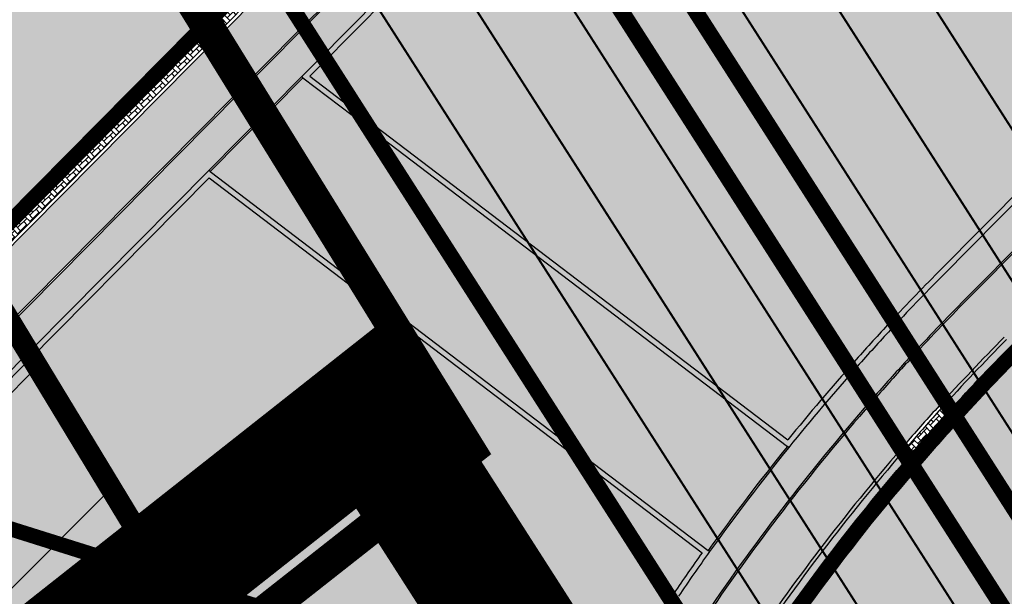
# Model space of a CAD drawing. Units: millimetres. Extents: x 1474 to 10757, y 859 to 12599.
# Drawn here: x 9462 to 9507, y 11132 to 11158 of the extents above; entities that cross this region are included whole.
import ezdxf

# ---------------------------------------------------------------- set-up
doc = ezdxf.new("R2010")
doc.units = ezdxf.units.MM
for name, pattern in [('DASHDOT', [8, 4, -2, 0, -2]), ('DASHED', [19.049999999999997, 12.7, -6.35]), ('Tkm_921_50', [4, 1, -3]), ('Tkm_921_90', [12, 3, -9])]:
    doc.linetypes.add(name, pattern=pattern)
for name, color, linetype in [('DET.PLAN', 5, 'DASHED'), ('hoone', 255, 'Continuous'), ('tee', 253, 'Continuous'), ('TL_katend_AB_JRT', 133, 'Continuous'), ('TL_katend_AB_KT', 41, 'Continuous'), ('TL_katend_muldeserv', 34, 'Continuous'), ('TL_L_kattemärgistus', 7, 'Continuous'), ('TL_piire_porkepiire_tp1', 5, 'FENCELINE2'), ('TL_piire_porkepiire_tp2', 64, 'FENCELINE2'), ('TL_piire_torupiire_rajatis', 64, 'FENCELINE1'), ('TL_tee_äk_8x20', 210, 'Continuous'), ('TL_tee_äk_ST_10cm', 192, 'Continuous'), ('TL_TS_tugimüür', 7, 'Continuous'), ('TL_TS_viadukt', 234, 'Continuous')]:
    doc.layers.add(name, color=color, linetype=linetype)
doc.layers.add('Dp.ala', color=7, linetype='DASHDOT', lineweight=0, true_color=0x0d0d0d)
doc.layers.add('Level 1', color=24, linetype='Continuous', lineweight=0)
doc.layers.add('OPT-kontakt-ärimaa', color=1, linetype='Continuous', lineweight=9)
for name, color, linetype, true_color in [('TL_katend_AB_ST-1a', 7, 'Continuous', 0xcbcbcb), ('TL_katend_AB_ST-1b', 7, 'Continuous', 0xb5d2e3), ('TL_katend_haljastus_muru', 7, 'Continuous', 0xe9ffa8), ('TL_katend_sillutis_KT-hall', 250, 'Continuous', 0x333333), ('TL_tee_murukaitseriba', 7, 'Murukaitse', 0xb57e40), ('TL_tee_servajoon', 1, 'Continuous', 0xff0000)]:
    doc.layers.add(name, color=color, linetype=linetype, true_color=true_color)
doc.styles.add('RP_lines', font='swissl.ttf')
doc.linetypes.add('FENCELINE1', pattern='A,6.349999999999999,-2.54,[133,ltypeshp.shx,S=2.54,R=0,X=-2.54,Y=0],-2.54,25.4', length=36.83)
doc.linetypes.add('FENCELINE2', pattern='A,0.25,-0.1,[132,ltypeshp.shx,S=0.1,R=0,X=-0.1,Y=0],-0.1,1', length=1.45)
doc.linetypes.add('Murukaitse', pattern='A,0.4,["|",RP_lines,S=0.29,R=0,X=0,Y=-0.305],0', length=0.4)
picture_1 = doc.add_image_def('image2.jpg', size_in_pixel=(2973, 1754))
pattern_1 = [(45, (0, 0), (0, 0.2828427124746191), [0.6000000000000001, -0.2]), (135, (0.14142135625, 0.14142135625), (2.220446049250313e-17, 0.282842712474619), [0.6000000000000001, -0.2])]

# ---------------------------------------------------------------- blocks, each defined once
blk = doc.blocks.new('ringtee')
at = {"layer": 'TL_katend_AB_JRT', "transparency": 33554687}
h = blk.add_hatch(color=256, dxfattribs=at)
h.dxf.hatch_style = 1
h.paths.add_polyline_path([(546731.0960820601, 6584340.378551998), (546735.3558917772, 6584344.67693005), (546736.0796077074, 6584345.407198507), (546735.2507495817, 6584346.701781102), (546716.1316112501, 6584327.409538009), (546717.1970405758, 6584326.35366853)])
h = blk.add_hatch(color=256, dxfattribs=at)
h.dxf.hatch_style = 1
h.paths.add_polyline_path([(546762.3772997739, 6584333.079267723, 0.005486973955559393), (546760.8457118805, 6584331.391344745), (546761.6866823691, 6584330.077844011, -0.005573430620711336), (546763.2132089294, 6584331.773672218)])
at = {"layer": 'TL_katend_AB_KT', "transparency": 33554687}
h = blk.add_hatch(color=256, dxfattribs=at)
h.dxf.hatch_style = 1
h.paths.add_polyline_path([(546735.206543814, 6584346.770825509), (546733.8693193727, 6584348.859418758), (546714.3558957082, 6584329.169320472), (546716.0747883518, 6584327.465851049)])
h = blk.add_hatch(color=256, dxfattribs=at)
h.dxf.hatch_style = 1
h.paths.add_polyline_path([(546737.6776792168, 6584342.911191656), (546735.4201169333, 6584344.628086292), (546731.1603072175, 6584340.329708239), (546747.083967321, 6584328.219634103)])
h = blk.add_hatch(color=256, dxfattribs=at)
h.dxf.hatch_style = 1
h.paths.add_polyline_path([(546763.2578142313, 6584331.704003784, 0.005578120941380038), (546761.7315622515, 6584330.007746713), (546763.0905832737, 6584327.88510967, -0.005723974088775442), (546764.6082967059, 6584329.594702986)])
at = {"layer": 'TL_katend_AB_ST-1a', "transparency": 33554687}
h = blk.add_hatch(color=256, dxfattribs=at)
h.dxf.hatch_style = 1
edge = h.paths.add_edge_path()
edge.add_arc((546743.6309285887, 6584331.449206308), 42.60931370220845, 121.0604685136136, 123.473829560507)
edge.add_arc((546719.8537261836, 6584367.408316106), 0.5000000433443367, 196.7442246487619, 303.47382291193634, ccw=False)
edge.add_arc((546699.7441169254, 6584361.358223753), 20.50000000413837, 16.744217946431, 25.36240923196005)
edge.add_arc((546719.1718720342, 6584370.567584885), 1.000000019830857, 123.85422522585321, 205.362408233643, ccw=False)
edge.add_arc((546743.404930437, 6584334.442678269), 44.49999999313556, 122.9604778603881, 123.8542242488644, ccw=False)
edge.add_line((546719.1942427435, 6584371.780227744), (546713.8021312695, 6584380.202095667))
edge.add_arc((546743.404930448, 6584334.442678243), 54.50000002007759, 122.8997391168777, 123.4181766250063)
edge.add_arc((546713.1139245746, 6584380.349703472), 0.5000000001010995, 212.6294546329549, 303.41817652879627, ccw=False)
edge.add_line((546712.6928369174, 6584380.080101571), (546509.7730791668, 6584697.017799702))
edge.add_line((546509.7730791668, 6584697.017799702), (546502.0753851898, 6584693.276742726))
edge.add_line((546502.0753851898, 6584693.276742726), (546522.4431282313, 6584661.464633021))
edge.add_line((546522.4431282313, 6584661.464633021), (546540.4654215256, 6584633.315850397))
edge.add_arc((546534.5701943188, 6584629.541423799), 6.999999997004239, -19.295523297566888, 32.62945448528751, ccw=False)
edge.add_line((546541.1769817256, 6584627.228339254), (546547.9344983002, 6584626.517153658))
edge.add_arc((546547.8298327232, 6584625.522646189), 0.9999999946826613, 32.629454327389624, 83.99210060235788, ccw=False)
edge.add_line((546548.6720080359, 6584626.061849983), (546556.5631037347, 6584613.736851502))
edge.add_arc((546556.1420160816, 6584613.467249602), 0.4999999961837402, -22.10209433849019, 32.62945479483483, ccw=False)
edge.add_line((546556.605273517, 6584613.279120538), (546554.1360771458, 6584607.198860733))
edge.add_arc((546553.5336877961, 6584600.581516593), 6.644705892426034, 32.629454474534214, 84.79859292060479, ccw=False)
edge.add_line((546559.1296950789, 6584604.164367258), (546662.752885626, 6584442.316670149))
edge.add_arc((546629.0658728725, 6584420.748518089), 40.00000014416999, 22.009799244223302, 32.62945446658148, ccw=False)
edge.add_line((546666.1506639016, 6584435.739124676), (546669.8132463517, 6584426.678376911))
edge.add_arc((546697.6268395067, 6584437.921331771), 29.99999996941958, 202.0097991843705, 212.6294544720071)
edge.add_line((546672.3615800599, 6584421.745217798), (546679.2878648583, 6584410.927144758))
edge.add_arc((546696.1313712082, 6584421.711220785), 20.00000004772868, 212.6294545001674, 226.1251877168771)
edge.add_line((546682.2696711586, 6584407.294103402), (546686.4187427382, 6584403.3048742))
edge.add_arc((546658.695342708, 6584374.470639503), 39.99999999796695, 32.629454494529284, 46.12518771973879, ccw=False)
edge.add_line((546692.382355328, 6584396.0387915), (546702.2779143092, 6584380.583048209))
edge.add_arc((546694.2772488098, 6584375.460612113), 9.499999999468281, -39.859352368103885, 32.629454470212124, ccw=False)
edge.add_line((546701.569639052, 6584369.372012557), (546707.7472933969, 6584361.065655563))
edge.add_arc((546708.5485886123, 6584360.467386412), 0.9999999994642942, -8.500266172539796, 143.2539649724383, ccw=False)
edge.add_arc((546690.2517940489, 6584363.201947545), 19.50001394224831, 329.25357286714194, 351.49973392812655, ccw=False)
edge.add_arc((546743.6309286095, 6584331.449206306), 42.60931371991538, 149.2535728755266, 182.2306541525828)
edge.add_arc((546748.0182877806, 6584331.620102473), 46.9999999978528, 182.23065416367, 218.2923056979708)
edge.add_arc((546710.7374570606, 6584302.185604675), 0.4999999997722793, -27.92806814560379, 38.2923057035822, ccw=False)
edge.add_line((546711.1792252073, 6584301.951423326), (546717.1648271623, 6584294.883963043))
edge.add_arc((546717.9202975079, 6584294.2287802), 1.000000000493361, 51.16781717255799, 139.0664844841777, ccw=False)
edge.add_arc((546748.0182877808, 6584331.620102472), 46.99999999661252, 231.1678171491004, 236.1425066944787)
edge.add_arc((546721.5546515159, 6584292.17487519), 0.5000000002234648, -56.821289831794275, 56.14250670109948, ccw=False)
edge.add_line((546721.8282776473, 6584291.756391331), (546722.3666388127, 6584282.4094772))
edge.add_arc((546733.8474991156, 6584266.647502492), 19.4999999999091, 77.69623629726277, 126.0692098355934, ccw=False)
edge.add_arc((546748.0182878178, 6584331.620102466), 46.99999999859467, 257.6962362982387, 262.9454167990401)
edge.add_arc((546736.166655414, 6584235.850645909), 49.50000000067125, 57.7874356469527, 82.94541680043949, ccw=False)
edge.add_arc((546736.1666553145, 6584235.850645775), 49.50000016718928, 48.691769399077316, 57.78743563222338, ccw=False)
edge.add_arc((546742.4376964608, 6584242.986754427), 39.99999996993139, 20.290367180502983, 48.691769391419086, ccw=False)
edge.add_line((546779.9555864213, 6584256.857873002), (546782.4094114328, 6584250.220892993))
edge.add_arc((546810.5478289342, 6584260.62423194), 30.00000001222475, 200.2903671883748, 212.6294544640224)
edge.add_line((546785.282569449, 6584244.448117948), (546791.7583638993, 6584234.333659848))
edge.add_arc((546808.6018701937, 6584245.11773582), 19.99999997133441, 212.6294544533744, 228.2717009239213)
edge.add_line((546795.2898892709, 6584230.191545323), (546798.826829973, 6584227.037111031))
edge.add_arc((546772.2028680685, 6584197.184729972), 40.00000002981118, 32.629454478161506, 48.27170092221672, ccw=False)
edge.add_line((546805.8898807212, 6584218.752881977), (546850.1885768479, 6584149.563331677))
edge.add_arc((546833.766158196, 6584139.048857586), 19.49999999461813, -5.051334484835081, 32.62945447623122, ccw=False)
edge.add_line((546853.1904242968, 6584137.331916632), (546861.1568330998, 6584137.241954784))
edge.add_arc((546861.0910069215, 6584136.244101726), 1.000021905704025, 32.62904079934009, 86.22579152352802, ccw=False)
edge.add_line((546861.9332045788, 6584136.783311256), (546869.9991434698, 6584124.185227493))
edge.add_arc((546869.5780558124, 6584123.915625594), 0.4999999993091256, -23.862874866452728, 32.62945443881188, ccw=False)
edge.add_line((546870.0353139504, 6584123.713351041), (546866.4699115932, 6584117.386386912))
edge.add_arc((546859.2274261774, 6584099.281238354), 19.49999998268963, 32.629454459642716, 68.19742836691267, ccw=False)
edge.add_line((546875.6498448222, 6584109.795712434), (546951.1574323509, 6583991.861405551))
edge.add_arc((547002.1090331296, 6584024.483231247), 60.49999284061273, 212.6294541116823, 216.6372955587265)
edge.add_line((546953.5620720142, 6583988.380022246), (546977.9128884595, 6583955.636169904))
edge.add_line((546977.9128884595, 6583955.636169904), (546988.160231733, 6583939.630979363))
edge.add_line((546988.160231733, 6583939.630979363), (546993.634371285, 6583943.135804058))
edge.add_arc((546993.0951674941, 6583943.977979412), 1.000000027676332, 212.6294560313412, 302.62945285804824, ccw=False)
edge.add_line((546992.2529921697, 6583943.438775575), (546781.8283409639, 6584272.098267991))
edge.add_arc((546760.7739580414, 6584258.61817298), 25.00000003513584, 32.62945447596145, 43.88416707917432)
edge.add_line((546778.7925254785, 6584275.948240183), (546775.2749060255, 6584279.605609919))
edge.add_arc((546738.877399774, 6584244.598874114), 50.50000012946626, 43.88416710134182, 56.03735784214811)
edge.add_arc((546767.6479900912, 6584287.31307721), 0.9999999998730811, 111.03561035854301, 236.03735784601201, ccw=False)
edge.add_arc((546747.7263695854, 6584339.114419245), 54.50000000305722, 291.0356103504954, 295.8691467176774)
edge.add_line((546771.5056635794, 6584290.075708236), (546766.0672723097, 6584298.569859962))
edge.add_arc((546747.7263695825, 6584339.114419241), 44.50000000016287, 272.23065421647044, 294.3402879944868, ccw=False)
edge.add_arc((546748.0182877795, 6584331.620102474), 36.99999999671998, 239.8142071029311, 272.23065421606555, ccw=False)
edge.add_arc((546729.9172852819, 6584300.501720312), 0.9999999999497016, 96.14151527728097, 239.81420713926218, ccw=False)
edge.add_arc((546731.896498897, 6584282.107897613), 19.50000000026336, 75.31793504047079, 96.14151531432759, ccw=False)
edge.add_arc((546747.6107208583, 6584342.083429686), 42.50000983233742, 255.3179350360578, 291.8907658338215)
edge.add_line((546763.4563497886, 6584302.647825474), (546757.9374627323, 6584311.26770251))
edge.add_arc((546747.6107208575, 6584342.083429685), 32.50000983208982, 249.77904124146409, 288.52665553717804, ccw=False)
edge.add_arc((546729.2917192295, 6584292.349988003), 20.49999999946252, 69.7790412393931, 120.025488764265)
edge.add_arc((546718.5334371491, 6584310.964750066), 1.000000000262003, 215.0128256784596, 300.025488764144, ccw=False)
edge.add_arc((546748.0182877771, 6584331.620102471), 36.9999999933268, 182.230654170264, 215.0128256577486, ccw=False)
edge.add_arc((546743.6309285935, 6584331.449206311), 32.60931370263425, 120.5791406072571, 182.2306541706056, ccw=False)
edge.add_line((546727.0416571335, 6584359.523454522), (546721.6469761388, 6584367.949335745))
at = {"layer": 'TL_katend_AB_ST-1b', "transparency": 33554687}
h = blk.add_hatch(color=256, dxfattribs=at)
h.dxf.hatch_style = 1
h.paths.add_polyline_path([(546719.7833647247, 6584423.066691287), (546709.6772609353, 6584416.596245692), (546817.4317482436, 6584248.295930585), (546827.5378520329, 6584254.76637618)])
h = blk.add_hatch(color=256, dxfattribs=at)
h.dxf.hatch_style = 1
h.paths.add_polyline_path([(546706.7296473295, 6584414.709032394), (546696.6235435405, 6584408.238586798), (546804.3780308488, 6584239.938271691), (546814.4841346381, 6584246.408717287)])
at = {"layer": 'TL_katend_haljastus_muru', "transparency": 33554687}
h = blk.add_hatch(color=256, dxfattribs=at)
h.dxf.hatch_style = 1
edge = h.paths.add_edge_path()
edge.add_line((546717.6685111611, 6584324.971304288), (546713.0815231195, 6584329.517134366))
edge.add_line((546713.0815231195, 6584329.517134366), (546733.2338614761, 6584349.851932081))
edge.add_line((546733.2338614761, 6584349.851932081), (546727.3384124672, 6584359.059956273))
edge.add_arc((546743.6309285924, 6584331.449206312), 32.05931370278519, 120.5439506239706, 182.2306542169729)
edge.add_arc((546748.0182877876, 6584331.620102477), 36.45000000511033, 182.2306542191128, 215.01282565617)
edge.add_arc((546718.5334371496, 6584310.964750066), 0.4500000001246258, 215.0128256274587, 300.0254887560439)
edge.add_arc((546729.2917192301, 6584292.349987998), 21.05000000450326, 69.77904124492221, 120.0254887570986, ccw=False)
edge.add_arc((546747.6107208595, 6584342.083429698), 31.95000984498153, 249.7790412470514, 288.278724306341)
edge.add_line((546757.6315182189, 6584311.745553217), (546755.2279131024, 6584315.499712405))
edge.add_line((546755.2279131024, 6584315.499712405), (546752.8757867095, 6584312.041297913))
edge.add_line((546752.8757867095, 6584312.041297913), (546747.7457698071, 6584315.530309478))
edge.add_line((546747.7457698071, 6584315.530309478), (546717.6685111611, 6584324.971304288))
h = blk.add_hatch(color=256, dxfattribs=at)
h.dxf.hatch_style = 1
h.paths.add_polyline_path([(546747.260762793, 6584356.689587819), (546745.6737601353, 6584355.088216432), (546760.8457118805, 6584331.391344745, -0.005486973955559325), (546762.3772997739, 6584333.079267723)])
h = blk.add_hatch(color=256, dxfattribs=at)
h.dxf.hatch_style = 1
h.paths.add_polyline_path([(546736.0796077076, 6584345.407198507), (546735.3558917774, 6584344.67693005), (546735.4201169339, 6584344.628086293), (546737.6776792156, 6584342.911191658)])
h = blk.add_hatch(color=256, dxfattribs=at)
h.dxf.hatch_style = 1
h.paths.add_polyline_path([(546747.083967321, 6584328.219634103), (546731.0960820601, 6584340.378551998), (546717.1970405758, 6584326.35366853), (546718.0138697238, 6584325.544168599), (546748.031977608, 6584316.121740708), (546748.9828913617, 6584315.475008124), (546752.2078270853, 6584320.216744994)])
h = blk.add_hatch(color=256, dxfattribs=at)
h.dxf.hatch_style = 1
h.paths.add_polyline_path([(546765.2508818478, 6584328.591057713, 0.005796094497330548), (546763.7373905106, 6584326.874869962), (546769.1239220946, 6584318.461717197, 0.01758577441828594), (546770.7308133157, 6584320.032024898)])
at = {"layer": 'TL_katend_sillutis_KT-hall'}
h = blk.add_hatch(dxfattribs=at)
h.set_pattern_fill('AR-HBONE', color=256, scale=0.05, style=0)
h.set_pattern_definition(pattern_1)
h.paths.add_polyline_path([(546733.7864335594, 6584348.988877019), (546733.5930333307, 6584349.29094629), (546714.0007526004, 6584329.521276964), (546714.2493527748, 6584329.27490742)])
h = blk.add_hatch(dxfattribs=at)
h.set_pattern_fill('AR-HBONE', color=256, scale=0.05, style=0)
h.set_pattern_definition(pattern_1)
h.paths.add_polyline_path([(546764.8876140229, 6584329.158440946), (546764.6920811101, 6584329.463841228, 0.005733275368883985), (546763.1749121958, 6584327.753397437), (546763.3717228173, 6584327.446001519, -0.00575510077215739)])
at = {"layer": 'TL_katend_muldeserv', "transparency": 33554559}
for p, q in [((546736.2177507281, 6584345.191434742), (546745.811903156, 6584354.872452667)), ((546737.2857505443, 6584343.52333989), (546757.6626550801, 6584328.026536831)), ((546764.5743088005, 6584335.731845569), (546771.8019900796, 6584343.024966305)), ((546747.4758959918, 6584327.607485872), (546753.7279473774, 6584322.852749506)), ((546752.4367372177, 6584320.997861961), (546752.061220968, 6584320.445727159))]:
    blk.add_line(p, q, dxfattribs=at)
at = {"layer": 'TL_katend_muldeserv'}
for p, q in [((546735.7340874656, 6584344.70339239), (546736.2177507281, 6584345.191434742)), ((546735.7340874656, 6584344.70339239), (546737.2857505443, 6584343.52333989)), ((546717.3746121296, 6584326.177690284), (546731.1192936037, 6584340.046816166)), ((546731.1192936037, 6584340.046816166), (546747.4758959918, 6584327.607485872))]:
    blk.add_line(p, q, dxfattribs=at)
at = {"layer": 'TL_katend_muldeserv', "transparency": 33554559}
for start, end in [(135.2582074565946, 137.1156288658577), (138.3698973797481, 140.9576495982719), (144.5357772887521, 145.7797152251834)]:
    blk.add_arc((546838.515103932, 6584262.454503808), 104.1, start, end, dxfattribs=at)
at = {"layer": 'TL_katend_muldeserv'}
blk.add_arc((546838.515103932, 6584262.454503808), 104.1, 137.1156288658591, 138.3698973797461, dxfattribs=at)
at = {"layer": 'TL_L_kattemärgistus', "linetype": 'Tkm_921_90', "transparency": 33554687, "const_width": 0.1, "flags": 128}
for points in [[(546514.9575155212, 6584730.463030823), (547247.7003712913, 6583586.001611135)], [(546504.2065351579, 6584721.290636783), (547285.554148627, 6583500.91408594)]]:
    blk.add_lwpolyline(points, dxfattribs=at)
at = {"layer": 'TL_L_kattemärgistus', "transparency": 33554687, "const_width": 0.1, "flags": 128}
for points in [[(546512.0777886383, 6584728.006139523), (547244.5697283263, 6583583.936622399)], [(546507.0862620409, 6584723.747528005), (547288.7123060612, 6583502.936100189)], [(546501.3268082888, 6584718.833745495), (547047.8846250505, 6583865.172287111)], [(546538.6273747631, 6584700.448088017), (547065.9913942997, 6583876.765168823)]]:
    blk.add_lwpolyline(points, dxfattribs=at)
for points in [[(546741.3031194289, 6584388.401758968, 0.470573151889213), (546690.7958072379, 6584322.265644323)], [(546789.5777761856, 6584343.746887852, 0.4142135623390759), (546741.3031194289, 6584388.401758969)], [(546741.6534212645, 6584379.40857885, 0.4773126856967418), (546699.7979801976, 6584323.332597692)], [(546780.5848352537, 6584343.3904325, 0.4142616613801508), (546741.6534212645, 6584379.408578849)], [(546759.0676070433, 6584370.627047739, 0.5414643677398691), (546701.5535238427, 6584329.810209651)], [(546759.138179313, 6584360.702442525, 0.5782749968706884), (546710.5467039612, 6584330.160511489)], [(546736.9656019526, 6584301.454840374, 0.5037784524407672), (546789.577776187, 6584343.746887838)], [(546736.2045487514, 6584311.117321005, 0.5344596208151398), (546780.584837864, 6584343.390432602)], [(546749.8281805968, 6584285.155338537, 0.4142135624048963), (546801.6854502871, 6584341.216230261)], [(546749.4778787614, 6584294.148518655, 0.4142135624045121), (546792.6922701698, 6584340.865928425)], [(546710.54670396, 6584330.160511491, 0.4142135623714309), (546749.4778787614, 6584294.148518655)], [(546701.5535238427, 6584329.810209656, 0.4142135623807455), (546749.8281805968, 6584285.155338536)]]:
    blk.add_lwpolyline(points, format="xyb", dxfattribs=at)
at = {"layer": 'TL_L_kattemärgistus', "linetype": 'Tkm_921_50', "transparency": 33554687, "const_width": 0.1, "flags": 128}
for points in [[(546759.1359077262, 6584365.71370834, 0.5576095015874553), (546706.0501139024, 6584329.985360571)], [(546736.5328388509, 6584306.25702507, 0.5175316971935647), (546785.0813070253, 6584343.568660219)], [(546749.6530296796, 6584289.651928596, 0.4142135624045121), (546797.1888602275, 6584341.041079342)], [(546706.0501139014, 6584329.985360573, 0.4142135623717043), (546749.6530296796, 6584289.651928595)]]:
    blk.add_lwpolyline(points, format="xyb", dxfattribs=at)
at = {"layer": 'TL_L_kattemärgistus', "linetype": 'Tkm_921_50', "transparency": 33554687}
for centre, radius, start, end in [((546743.4049304434, 6584334.442678263), 49.50000000110867, 92.23065421482616, 193.6355761052507), ((546743.113012246, 6584341.936995029), 41.99999999985749, 2.226453774018471, 92.23065421355146)]:
    blk.add_arc(centre, radius, start, end, dxfattribs=at)
at = {"layer": 'TL_piire_porkepiire_tp1', "linetype": 'FENCELINE2', "lineweight": -3, "ltscale": 1.5, "const_width": 0.1, "flags": 128}
blk.add_lwpolyline([(546780.0851750282, 6584343.371979075, 0.1062276693499549), (546776.2321192699, 6584358.433199135, 0.3741299715214015), (546775.0192629332, 6584358.935531873, -0.205519982186128), (546758.9039967075, 6584360.260675045, 0.5782749968705267), (546711.0463250778, 6584330.179972704, 0.1440227950962974), (546717.7144135205, 6584310.390990278, 0.3889423422866811), (546719.0338223624, 6584310.09894718, -0.2228231131671257), (546736.3773694892, 6584311.58650433, 0.5344596208120885), (546780.08523018, 6584343.370629533, 0.5344596208120885)], format="xyb", dxfattribs=at)
at = {"layer": 'TL_piire_porkepiire_tp2', "linetype": 'FENCELINE2', "lineweight": -3, "ltscale": 1.5, "const_width": 0.1, "flags": 128}
for points in [[(546994.1817852414, 6583943.486286528), (546510.6234646388, 6584698.749661288)], [(546706.938105633, 6584420.874496297), (546820.170903546, 6584244.01767998)], [(546817.2232899403, 6584242.130466682), (546703.9904920277, 6584418.987282998)]]:
    blk.add_lwpolyline(points, dxfattribs=at)
at = {"layer": 'TL_piire_torupiire_rajatis', "linetype": 'FENCELINE1', "lineweight": -3, "ltscale": 0.05, "const_width": 0.05, "flags": 128}
blk.add_lwpolyline([(546733.4134474032, 6584349.571439186), (546713.54113786, 6584329.519205666), (546717.8411904417, 6584325.257736444), (546747.8888737059, 6584315.826025093), (546752.7898224657, 6584312.49280666), (546755.0373251499, 6584315.797389219)], dxfattribs=at)
at = {"layer": 'TL_piire_torupiire_rajatis', "linetype": 'FENCELINE1', "lineweight": -3, "ltscale": 0.05, "transparency": 33554559, "const_width": 0.05, "flags": 128}
for points in [[(546765.0692257925, 6584328.874783914, -0.01142102442374543), (546768.1790113498, 6584332.159487168), (546774.6062934038, 6584338.644961862)], [(546755.0373251499, 6584315.797389219), (546756.633160955, 6584318.143802954, -0.0287206454691978), (546763.5545301021, 6584327.160477227, -0.0287206454691978)]]:
    blk.add_lwpolyline(points, format="xyb", dxfattribs=at)
at = {"layer": 'TL_piire_torupiire_rajatis', "linetype": 'FENCELINE1', "lineweight": -3, "ltscale": 0.05, "const_width": 0.05, "flags": 128}
blk.add_lwpolyline([(546763.5545301021, 6584327.160477227, -0.005775522157652115), (546765.0692257925, 6584328.874783914)], format="xyb", dxfattribs=at)
at = {"layer": 'TL_tee_murukaitseriba', "linetype": 'Murukaitse', "flags": 128}
blk.add_lwpolyline([(546779.5356242094, 6584343.349736251, 0.1062339997083252), (546775.7398082195, 6584358.18798529, 0.3741299715438587), (546775.1940228678, 6584358.414035022, -0.2055199821874311), (546758.646395841, 6584359.774730816, 0.5782749968705327), (546711.5959083071, 6584330.20138004, 0.1440227950970708), (546718.1648765163, 6584310.706558161, 0.3889423422957154), (546718.7586104954, 6584310.575138767, -0.2228231131679859), (546736.5674723011, 6584312.102605987, 0.534459620817496), (546779.535661727, 6584343.348846158)], format="xyb", dxfattribs=at)
at = {"layer": 'TL_tee_servajoon', "transparency": 33554559}
for p, q in [((546736.0796077074, 6584345.407198507), (546745.6737601352, 6584355.088216432)), ((546737.6776792168, 6584342.911191656), (546757.6407146475, 6584327.729139447)), ((546764.7518803546, 6584335.555867323), (546771.9401331005, 6584342.80920254)), ((546747.0839673211, 6584328.219634103), (546754.0086767675, 6584322.953335763))]:
    blk.add_line(p, q, dxfattribs=at)
at = {"layer": 'TL_tee_servajoon'}
for p, q in [((546735.3558917776, 6584344.67693005), (546736.0796077074, 6584345.407198507)), ((546735.4201169336, 6584344.628086292), (546737.6776792168, 6584342.911191656)), ((546717.1970405756, 6584326.35366853), (546731.0960820601, 6584340.378551998)), ((546731.1603072176, 6584340.329708239), (546747.0839673211, 6584328.219634103))]:
    blk.add_line(p, q, dxfattribs=at)
at = {"layer": 'TL_tee_servajoon', "transparency": 33554559}
for start, end in [(135.2582074565946, 137.1512671355486), (138.4087763155938, 141.0913328776256), (144.402093841917, 145.7797152251834)]:
    blk.add_arc((546838.515103932, 6584262.454503808), 103.85, start, end, dxfattribs=at)
at = {"layer": 'TL_tee_servajoon'}
blk.add_arc((546838.515103932, 6584262.454503808), 103.85, 137.1512671355462, 138.4087763155969, dxfattribs=at)
at = {"layer": 'TL_tee_äk_8x20', "transparency": 33554559}
for p, q in [((546735.2065438143, 6584346.770825509), (546744.8006962414, 6584356.451843434)), ((546735.2507495815, 6584346.701781102), (546744.8449020095, 6584356.382799027)), ((546765.8173096769, 6584334.499997848), (546772.7689912235, 6584341.514619949)), ((546765.8741325738, 6584334.443684808), (546772.8131969902, 6584341.445575544)), ((546757.7044187869, 6584327.68069231), (546757.6407146474, 6584327.729139447)), ((546754.0723807157, 6584322.904888388), (546754.0086768006, 6584322.95333581))]:
    blk.add_line(p, q, dxfattribs=at)
at = {"layer": 'TL_tee_äk_8x20'}
for p, q in [((546716.0747883521, 6584327.465851049), (546735.2065438143, 6584346.770825509)), ((546716.1316112505, 6584327.409538009), (546735.2507495815, 6584346.701781102)), ((546731.0960820602, 6584340.378551998), (546735.3558917772, 6584344.67693005)), ((546731.1603072175, 6584340.329708239), (546735.4201169339, 6584344.628086293)), ((546735.4201169339, 6584344.628086293), (546735.3558917772, 6584344.67693005)), ((546731.1603072175, 6584340.329708239), (546731.0960820602, 6584340.378551998))]:
    blk.add_line(p, q, dxfattribs=at)
at = {"layer": 'TL_tee_äk_8x20', "transparency": 33554559}
for radius, start, end in [(102.35, 135.2582074565946, 137.3688779225372), (102.27, 135.2582074565946, 137.3806693130628), (102.35, 138.6462009046213, 145.7797152251834), (102.27, 138.6590672040864, 145.7797152251834), (103.93, 141.09260762718, 144.4008192290731), (103.85, 141.09133304574, 144.402094010064)]:
    blk.add_arc((546838.515103932, 6584262.454503808), radius, start, end, dxfattribs=at)
at = {"layer": 'TL_tee_äk_8x20'}
for radius, start, end in [(102.35, 137.3688779225354, 138.6462009046247), (102.27, 137.3806693130632, 138.6590672040843)]:
    blk.add_arc((546838.515103932, 6584262.454503808), radius, start, end, dxfattribs=at)
at = {"layer": 'TL_tee_äk_ST_10cm'}
for p, q in [((546733.7864335593, 6584348.988877019), (546714.2493527757, 6584329.274907421)), ((546733.8693193725, 6584348.859418758), (546714.3558957089, 6584329.169320473))]:
    blk.add_line(p, q, dxfattribs=at)
at = {"layer": 'TL_tee_äk_ST_10cm', "flags": 128}
for points in [[(546711.0463250777, 6584330.179972704, 0.1440227950963172), (546717.7144135205, 6584310.390990277, 0.3889423421694129), (546719.0338223624, 6584310.09894718, -0.2228231131772911), (546736.3773694893, 6584311.58650433, 0.5344596208162037), (546780.0852301795, 6584343.370629533)], [(546711.196211413, 6584330.185811069, 0.1440227950951724), (546717.8372670648, 6584310.477054246, 0.3889423422168629), (546718.9587645805, 6584310.228817613, -0.2228231131764669), (546736.4292157106, 6584311.727259328, 0.5344596208135334), (546779.9353478742, 6584343.364688613, 0.5344596208135334)]]:
    blk.add_lwpolyline(points, format="xyb", dxfattribs=at)
at = {"layer": 'TL_tee_äk_ST_10cm'}
for centre, radius, start, end in [((546743.6309285935, 6584331.449206311), 32.60931370271528, 62.07176888649384, 182.2306542204988), ((546743.6309285935, 6584331.449206311), 32.45931370271528, 62.07176888649384, 182.2306542204988), ((546838.515103932, 6584262.454503808), 99.85, 137.746609597711, 139.0584335002749), ((546838.515103932, 6584262.454503808), 99.69999999999999, 137.7698977274947, 139.0838532565372)]:
    blk.add_arc(centre, radius, start, end, dxfattribs=at)
at = {"layer": 'TL_tee_äk_ST_10cm', "transparency": 33554559}
for radius, start, end in [(99.85, 135.2582074565946, 137.7466095977106), (99.69999999999999, 135.2582074565946, 137.7698977274945), (99.85, 139.0584335002765, 145.7797152252988), (99.69999999999999, 139.0838532565375, 145.7797152253411)]:
    blk.add_arc((546838.515103932, 6584262.454503808), radius, start, end, dxfattribs=at)
at = {"layer": 'TL_TS_tugimüür', "linetype": 'DASHED', "ltscale": 0.2, "transparency": 33554687, "const_width": 0.65, "flags": 128}
blk.add_lwpolyline([(546733.4134474032, 6584349.571439186), (546713.54113786, 6584329.519205666), (546717.8411904417, 6584325.257736444), (546747.8888737059, 6584315.826025093), (546752.7898224657, 6584312.49280666), (546755.0373251499, 6584315.797389219)], dxfattribs=at)
at = {"layer": 'TL_TS_tugimüür', "ltscale": 0.2, "transparency": 33554687, "flags": 128}
for points in [[(546733.2338614761, 6584349.851932081), (546713.0815231195, 6584329.517134366), (546717.6685111611, 6584324.971304288), (546747.7457698071, 6584315.530309478), (546752.8757867095, 6584312.041297913), (546755.2279131027, 6584315.499712405)], [(546733.5930333306, 6584349.29094629), (546714.0007526004, 6584329.521276964), (546718.0138697238, 6584325.544168599), (546748.031977608, 6584316.121740708), (546752.7038582219, 6584312.944315409), (546754.8467371967, 6584316.095066032)]]:
    blk.add_lwpolyline(points, dxfattribs=at)
at = {"layer": 'TL_TS_tugimüür', "linetype": 'DASHED', "ltscale": 0.2, "transparency": 33554559, "const_width": 0.65, "flags": 128}
for points in [[(546765.0692257925, 6584328.874783914, -0.01142102442374543), (546768.1790113498, 6584332.159487168), (546774.6062934038, 6584338.644961862)], [(546755.0373251499, 6584315.797389219), (546756.633160955, 6584318.143802954, -0.0287206454691978), (546763.5545301021, 6584327.160477227, -0.0287206454691978)]]:
    blk.add_lwpolyline(points, format="xyb", dxfattribs=at)
at = {"layer": 'TL_TS_tugimüür', "ltscale": 0.2, "transparency": 33554559, "flags": 128}
for points in [[(546765.2508818479, 6584328.591057713, -0.01164545277284377), (546768.4098543702, 6584331.930715448), (546774.7858793307, 6584338.364468967)], [(546764.8876140229, 6584329.158440946, -0.01119811989594253), (546767.9481683294, 6584332.388258888)], [(546754.8467371967, 6584316.095066032), (546756.3644244596, 6584318.326575206, -0.02896414459258833), (546763.3717228173, 6584327.446001519, -0.02896414459258833)], [(546756.9018974506, 6584317.961030702, -0.02847547496792079), (546763.7373905105, 6584326.874869962, -0.02847547496792079)]]:
    blk.add_lwpolyline(points, format="xyb", dxfattribs=at)
at = {"layer": 'TL_TS_tugimüür', "linetype": 'DASHED', "ltscale": 0.2, "transparency": 33554687, "const_width": 0.65, "flags": 128}
blk.add_lwpolyline([(546763.5545301021, 6584327.160477227, -0.005775522157652115), (546765.0692257925, 6584328.874783914)], format="xyb", dxfattribs=at)
at = {"layer": 'TL_TS_tugimüür', "ltscale": 0.2, "transparency": 33554687, "flags": 128}
for points in [[(546763.3717228173, 6584327.446001519, -0.005755100771700712), (546764.8876140229, 6584329.158440946)], [(546763.7373905104, 6584326.874869962, -0.00579609449898767), (546765.2508818479, 6584328.591057713)]]:
    blk.add_lwpolyline(points, format="xyb", dxfattribs=at)
at = {"layer": 'TL_TS_viadukt', "linetype": 'DASHED', "ltscale": 0.2, "transparency": 33554687, "const_width": 0.65, "flags": 128}
for points in [[(546709.4035539583, 6584416.421004456), (546817.1580412668, 6584248.120689349)], [(546707.0033543077, 6584414.884273628), (546814.7578416163, 6584246.583958521)], [(546696.3498365635, 6584408.063345563), (546804.1043238718, 6584239.763030455)]]:
    blk.add_lwpolyline(points, dxfattribs=at)
at = {"layer": 'TL_TS_viadukt', "ltscale": 0.2, "transparency": 33554687, "flags": 128}
for points in [[(546709.6772609359, 6584416.596245691), (546817.4317482442, 6584248.295930584)], [(546709.1298469807, 6584416.245763222), (546816.884334289, 6584247.945448115)], [(546707.2770612853, 6584415.059514862), (546815.0315485937, 6584246.759199755)], [(546706.7296473301, 6584414.709032393), (546814.4841346387, 6584246.408717286)], [(546696.076129586, 6584407.888104328), (546803.8306168943, 6584239.587789221)], [(546696.6235435411, 6584408.238586797), (546804.3780308494, 6584239.93827169)]]:
    blk.add_lwpolyline(points, dxfattribs=at)

msp = doc.modelspace()

# ---------------------------------------------------------------- hatches: boundary and pattern name
at = {"layer": 'OPT-kontakt-ärimaa', "true_color": 0xf27172}
h = msp.add_hatch(dxfattribs=at)
h.set_pattern_fill('ANSI31', color=11, scale=2)
h.set_pattern_definition([(45, (0, 0), (-4.490128060534577, 4.490128060534577), [])])
h.paths.add_polyline_path([(9403.574375326803, 11205.97195970675), (9324.254375326738, 11143.29195970705), (9352.154375326762, 11107.98195970653), (9345.874375326726, 11103.02195970656), (9317.97437532671, 11138.33195970709), (9231.084375326813, 11069.67195970694), (9220.634375326743, 11008.85195970664), (9264.98437532672, 11001.23195970653), (9265.65662894916, 11004.82367354645), (9300.379427624546, 10998.34078395279), (9469.644375326752, 11131.69195970742), (9432.16437532677, 11193.48195970653)])

# ---------------------------------------------------------------- linework, layer by layer
at = {"layer": 'DET.PLAN', "ltscale": 0.3, "const_width": 1.5}
msp.add_lwpolyline([(8970.02997400143, 10735.10281095201), (9482.959632141676, 11138.60167321732), (9415.178676073381, 11248.1241661811), (9127.43913269657, 11022.39570425022), (9028.227993669498, 11182.65590493454), (8944.870753145711, 11116.69847019496), (8985.151194053797, 11024.98252649559), (8952.1922856514, 10961.32241967443), (8818.868458181212, 10856.10718024094), (8721.50410545215, 11005.11891755168), (8714.08584800276, 11005.71999115535), (8660.563898592263, 11260.14763354215), (8323.353268430255, 11212.87850125939), (8403.879842259084, 10942.01012507701), (8479.682452515699, 10986.49525695165), (8598.565884499869, 10818.46616198), (8627.962547478048, 10810.90504176747), (8670.133135114309, 10818.97037753979), (8664.88704864963, 10801.83151169089), (8964.189586543936, 10729.85683572992), (8970.02997400143, 10735.10281095201)], dxfattribs=at)
at = {"layer": 'Dp.ala', "color": 144, "ltscale": 6, "const_width": 6}
msp.add_lwpolyline([(8725.195934082149, 10620.84926566926), (8639.27766930507, 10592.11530102191), (8654.61753580888, 10550.31025274452), (8604.482392863312, 10518.4931882188), (8750.846577429911, 10424.00169188424), (8880.526988994912, 10353.64315869168), (9567.82184043307, 10899.48714972638), (9592.248344544365, 10963.04306170982), (9478.496034523298, 11140.33394762058), (8852.39144791913, 10646.67884669734), (8729.200223292442, 10680.59097674602), (8725.195934082149, 10620.84926566926)], dxfattribs=at)
at = {"layer": 'Level 1', "color": 36, "linetype": 'Continuous', "lineweight": 0, "const_width": 1, "flags": 128}
for points in [[(9324.254375326738, 11143.29195970705), (9352.154375326762, 11107.98195970653), (9385.714375326817, 11065.50195970701), (9469.644375326752, 11131.69195970742), (9432.16437532677, 11193.48195970653), (9403.574375326803, 11205.97195970675)], [(8880.104375326715, 10666.53195970727), (9030.404375326762, 10476.42195970694), (9319.764375326748, 10706.75195970701), (9566.144375326752, 10900.35195970664), (9590.004375326738, 10962.75195970701), (9477.994375326729, 11138.15195970739), (9469.68437532679, 11131.69195970742), (8960.564375326794, 10730.14195970668)]]:
    msp.add_lwpolyline(points, close=True, dxfattribs=at)

# ---------------------------------------------------------------- block references
at = {"layer": 'tee'}
msp.add_blockref('ringtee', (-537260.1056246733, -6573188.948040294), dxfattribs=at)

# ---------------------------------------------------------------- referenced raster images: frames only (the image files are external)
at = {"layer": 'hoone', "linetype": 'ByBlock'}
image = msp.add_image(picture_1, insert=(7910.264367281125, 9947.31813325778), size_in_units=(2656.2967337116, 1567.1525297444152), dxfattribs=at)
image.dxf.flags = 7

doc.saveas('drawing.dxf')
